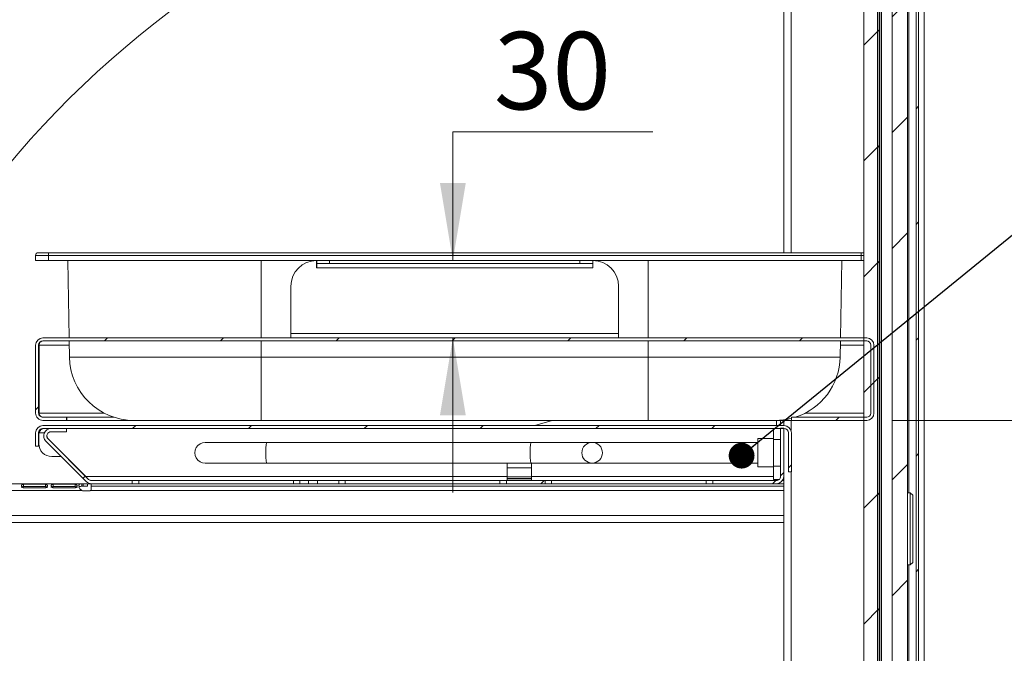
# Model space of a CAD drawing. Units: millimetres. Extents: x 0 to 412, y 0 to 297.
# Drawn here: x 227 to 265, y 74 to 99 of the extents above; entities that cross this region are included whole.
import ezdxf

# ---------------------------------------------------------------- set-up
doc = ezdxf.new("R2010")
doc.units = ezdxf.units.MM
doc.styles.add('SLDTEXTSTYLE0', font='TXT', dxfattribs={"width": 0.605})
doc.dimstyles.new('SLDDIMSTYLE0', dxfattribs={"dimtxt": 3, "dimasz": 3, "dimexe": 0, "dimexo": 0.0625, "dimgap": 0.75, "dimtad": 0, "dimtih": 1, "dimtoh": 1, "dimdec": 0, "dimlfac": 10, "dimrnd": 1e-09, "dimzin": 12, "dimdsep": 46, "dimtxsty": 'SLDTEXTSTYLE0', "dimsah": 1, "dimcen": 0.09, "dimadec": 0, "dimazin": 0, "dimtfac": 1, "dimtofl": 0, "dimtmove": 0, "dimatfit": 3, "dimfxl": 0, "dimfrac": 2, "dimtolj": 1, "dimtzin": 12, "dimarcsym": 0})
doc.dimstyles.new('SLDDIMSTYLE1', dxfattribs={"dimtxt": 3, "dimasz": 3, "dimexe": 0, "dimexo": 0.0625, "dimgap": 0.75, "dimtad": 0, "dimtih": 1, "dimtoh": 1, "dimdec": 1, "dimlfac": 10, "dimrnd": 1e-09, "dimzin": 12, "dimdsep": 46, "dimtxsty": 'SLDTEXTSTYLE0', "dimsah": 1, "dimcen": 0.09, "dimadec": 0, "dimazin": 0, "dimtfac": 1, "dimtofl": 0, "dimtmove": 0, "dimatfit": 3, "dimfxl": 0, "dimfrac": 2, "dimtolj": 1, "dimtzin": 12, "dimarcsym": 0})
doc.dimstyles.new('SLDDIMSTYLE2', dxfattribs={"dimtxt": 0, "dimasz": 1, "dimexe": 0, "dimexo": 0.0625, "dimgap": 0, "dimtad": 0, "dimtih": 1, "dimtoh": 1, "dimdec": 0, "dimrnd": 1e-09, "dimzin": 0, "dimdsep": 46, "dimtxsty": 'Standard', "dimblk1": 'DOT', "dimblk2": 'DOT', "dimsah": 1, "dimcen": 0.09, "dimadec": 0, "dimazin": 0, "dimtfac": 1, "dimtdec": 0, "dimtofl": 0, "dimtmove": 0, "dimatfit": 3, "dimldrblk": 'DOT', "dimfxl": 0, "dimfrac": 2, "dimtolj": 1, "dimtzin": 0, "dimarcsym": 0})
doc.dimstyles.new('SLDDIMSTYLE4', dxfattribs={"dimtxt": 3, "dimasz": 3, "dimexe": 0, "dimexo": 0.0625, "dimgap": 0.75, "dimtad": 0, "dimtih": 1, "dimtoh": 1, "dimdec": 1, "dimlfac": 10, "dimrnd": 1e-09, "dimzin": 12, "dimdsep": 46, "dimtxsty": 'SLDTEXTSTYLE0', "dimsah": 1, "dimcen": 0.09, "dimadec": 0, "dimazin": 0, "dimtfac": 1, "dimtofl": 0, "dimtmove": 0, "dimatfit": 3, "dimfxl": 0, "dimfrac": 2, "dimtolj": 1, "dimtzin": 12, "dimarcsym": 0})
pattern_1 = [(45, (0, 0), (-2.245064030267288, 2.245064030267288), [])]
pattern_2 = [(45, (0, 0), (-4.490128060534576, 4.490128060534577), []), (45, (4.49013, 0), (-4.490128060534576, 4.490128060534577), [7.9375, -1.5875, 0, -1.5875])]

# ---------------------------------------------------------------- blocks, each defined once
blk = doc.blocks.new('*D12')
at = {"color": 7, "linetype": 'Continuous', "lineweight": 0}
for p, q in [((251.4322044236285, 94.60332905562801), (243.6759455458803, 94.60332905562801)), ((243.6759455458803, 94.60332905562801), (243.6759455458803, 89.60884061790472)), ((243.6759455458803, 86.6088406179046), (243.6759455458803, 80.6088406179046))]:
    blk.add_line(p, q, dxfattribs=at)
for points in [[(243.6759455458803, 89.60884061790472), (244.1759455458803, 92.60884061790472), (243.1759455458803, 92.60884061790472)], [(243.6759455458803, 86.6088406179046), (243.1759455458803, 83.6088406179046), (244.1759455458803, 83.6088406179046)]]:
    blk.add_solid(points, dxfattribs=at)
at = {"color": 7, "linetype": 'Continuous', "lineweight": 0, "insert": (245.2634455458803, 98.4705322749439), "char_height": 3, "attachment_point": 1, "style": 'SLDTEXTSTYLE0'}
blk.add_mtext('30', dxfattribs=at)
blk = doc.blocks.new('*D14')
at = {"color": 7, "linetype": 'Continuous', "lineweight": 0}
for p, q in [((260.7153820696555, 83.4088406179046), (280.0097074982495, 83.40884061790459)), ((279.0097074982495, 83.40884061790459), (279.0097074982495, 73.52325713002311)), ((279.0097074982495, 56.20398780416223), (279.0097074982495, 68.92174959425179)), ((263.2653820696555, 56.20398780416225), (280.0097074982495, 56.20398780416223))]:
    blk.add_line(p, q, dxfattribs=at)
for points in [[(279.0097074982495, 83.40884061790459), (278.5097074982495, 80.40884061790459), (279.5097074982495, 80.40884061790459)], [(279.0097074982495, 56.20398780416223), (279.5097074982495, 59.20398780416223), (278.5097074982495, 59.20398780416223)]]:
    blk.add_solid(points, dxfattribs=at)
at = {"color": 7, "linetype": 'Continuous', "lineweight": 0, "insert": (275.572497798812, 72.78895281356768), "char_height": 3, "attachment_point": 1, "style": 'SLDTEXTSTYLE0'}
blk.add_mtext('272', dxfattribs=at)
blk = doc.blocks.new('*D16')
at = {"color": 7, "linetype": 'Continuous', "lineweight": 0}
for p, q in [((240.9358717558058, 104.8277471250286), (230.2997152975932, 116.0324117135321)), ((230.9881831695284, 115.3071448734567), (223.4122649370168, 108.1156175413225)), ((211.2454238843134, 96.56610403142784), (218.5648044147547, 103.5141100055512)), ((221.1931124705908, 86.08670628299977), (210.5569560123781, 97.29137087150323))]:
    blk.add_line(p, q, dxfattribs=at)
for points in [[(230.9881831695284, 115.3071448734567), (228.4681487133346, 113.6043746776886), (229.1566165852699, 112.8791078376132)], [(211.2454238843134, 96.56610403142784), (213.7654583405072, 98.26887422719592), (213.0769904685719, 98.99414106727131)]]:
    blk.add_solid(points, dxfattribs=at)
at = {"color": 7, "linetype": 'Continuous', "lineweight": 0, "insert": (217.5513249764482, 107.381313224867), "char_height": 3, "attachment_point": 1, "style": 'SLDTEXTSTYLE0'}
blk.add_mtext('272', dxfattribs=at)
blk = doc.blocks.new('_DOT')
at = {"color": 0, "linetype": 'ByBlock', "lineweight": -2}
blk.add_line((-0.5, 0), (-1, 0), dxfattribs=at)
at = {"color": 0, "linetype": 'ByBlock', "const_width": 0.5}
blk.add_lwpolyline([(-0.25, 0, 1), (0.25, 0, 1)], format="xyb", close=True, dxfattribs=at)

msp = doc.modelspace()

# ---------------------------------------------------------------- hatches: boundary and pattern name
at = {"linetype": 'Continuous', "lineweight": 0}
h = msp.add_hatch(dxfattribs=at)
h.set_pattern_fill('ANSI31', style=0)
h.set_pattern_definition(pattern_1)
edge = h.paths.add_edge_path(flags=0)
edge.add_line((260.2893820696555, 56.25398780415345), (260.5743820696554, 56.25398780415264))
edge.add_line((260.5743820696554, 56.25398780415264), (260.5743820696554, 56.35398780415344))
edge.add_line((260.5743820696554, 56.35398780415344), (260.2893820696555, 56.35398780415344))
edge.add_arc((260.2893820696555, 56.41398780416145), 0.05999999999999999, 180, 270, ccw=False)
edge.add_line((260.2293820696555, 56.41398780416145), (260.2293820696555, 102.3939878041623))
edge.add_arc((260.2893820696554, 102.3939878041623), 0.05999999999999999, 89.9999999999992, 180, ccw=False)
edge.add_line((260.2893820696554, 102.4539878041623), (260.5743820696554, 102.4539878041623))
edge.add_line((260.5743820696554, 102.4539878041623), (260.5743820696554, 102.5539878041623))
edge.add_line((260.5743820696554, 102.5539878041623), (260.2893820696554, 102.5539878041622))
edge.add_arc((260.2893820696554, 102.3939878041623), 0.16, 90, 180)
edge.add_line((260.1293820696554, 102.3939878041623), (260.1293820696554, 56.41398780416145))
edge.add_arc((260.2893820696555, 56.41398780416145), 0.16, 180, 270.0000000000008)
h = msp.add_hatch(dxfattribs=at)
h.set_pattern_fill('ANSI31', style=0)
h.set_pattern_definition(pattern_1)
edge = h.paths.add_edge_path(flags=0)
edge.add_line((261.5693820696554, 102.5539878041622), (261.1293820696554, 102.5539878041622))
edge.add_line((261.1293820696554, 102.5539878041622), (261.1293820696554, 102.4539878041623))
edge.add_line((261.1293820696554, 102.4539878041623), (261.5693820696554, 102.4539878041623))
edge.add_arc((261.5693820696554, 102.3939878041623), 0.05999999999999894, -7.958078640513122e-13, 89.9999999999992, ccw=False)
edge.add_line((261.6293820696554, 102.3939878041623), (261.6293820696555, 56.41398780416225))
edge.add_arc((261.5693820696555, 56.41398780416225), 0.05999999999999999, 270, 360, ccw=False)
edge.add_line((261.5693820696555, 56.35398780416224), (261.1293820696554, 56.35398780416224))
edge.add_line((261.1293820696554, 56.35398780416224), (261.1293820696554, 56.25398780416225))
edge.add_line((261.1293820696554, 56.25398780416225), (261.5693820696555, 56.25398780416225))
edge.add_arc((261.5693820696555, 56.41398780416225), 0.16, 270.0000000000008, 360.0000000000008)
edge.add_line((261.7293820696555, 56.41398780416225), (261.7293820696555, 102.3939878041623))
edge.add_arc((261.5693820696554, 102.3939878041623), 0.1599999999999989, 0, 90)
h = msp.add_hatch(dxfattribs=at)
h.set_pattern_fill('ANSI35', style=0)
h.set_pattern_definition(pattern_2)
h.paths.add_polyline_path([(259.6043820696554, 56.50398780416226), (260.2043820696555, 56.50398780416226), (260.2043820696554, 101.9039878041623), (259.6043820696554, 101.9039878041623)], flags=0)
h = msp.add_hatch(dxfattribs=at)
h.set_pattern_fill('ANSI35', style=0)
h.set_pattern_definition(pattern_2)
h.paths.add_polyline_path([(260.7043820696555, 56.50398780416224), (261.3043820696554, 56.50398780416226), (261.3043820696554, 101.9039878041623), (260.7043820696554, 101.9039878041623)], flags=0)
h = msp.add_hatch(dxfattribs=at)
h.set_pattern_fill('ANSI31', style=0)
h.set_pattern_definition(pattern_1)
edge = h.paths.add_edge_path(flags=0)
edge.add_line((227.7833820696555, 83.4088406179046), (228.6993820696555, 83.4088406179046))
edge.add_line((228.6993820696555, 83.4088406179046), (228.6993820696555, 83.52884061790459))
edge.add_line((228.6993820696555, 83.52884061790459), (227.7833820696555, 83.5288406179046))
edge.add_arc((227.7833820696555, 83.69284061790461), 0.164, 180, 270, ccw=False)
edge.add_line((227.6193820696555, 83.69284061790461), (227.6193820696554, 86.3248406179046))
edge.add_arc((227.7833820696555, 86.3248406179046), 0.164, 89.9999999999992, 180, ccw=False)
edge.add_line((227.7833820696555, 86.4888406179046), (259.7153820696554, 86.4888406179046))
edge.add_arc((259.7153820696554, 86.3248406179046), 0.164, -7.958078640513122e-13, 89.9999999999992, ccw=False)
edge.add_line((259.8793820696555, 86.3248406179046), (259.8793820696555, 83.69284061790461))
edge.add_arc((259.7153820696555, 83.69284061790461), 0.164, 270, 360, ccw=False)
edge.add_line((259.7153820696555, 83.5288406179046), (256.7993820696555, 83.5288406179046))
edge.add_line((256.7993820696555, 83.5288406179046), (256.7993820696555, 83.4088406179046))
edge.add_line((256.7993820696555, 83.4088406179046), (259.7153820696555, 83.4088406179046))
edge.add_arc((259.7153820696555, 83.69284061790461), 0.284, 270.0000000000008, 360.0000000000008)
edge.add_line((259.9993820696555, 83.69284061790461), (259.9993820696555, 86.3248406179046))
edge.add_arc((259.7153820696554, 86.3248406179046), 0.284, 0, 90)
edge.add_line((259.7153820696554, 86.6088406179046), (227.7833820696555, 86.6088406179046))
edge.add_arc((227.7833820696555, 86.3248406179046), 0.284, 90, 180)
edge.add_line((227.4993820696554, 86.3248406179046), (227.4993820696555, 83.69284061790461))
edge.add_arc((227.7833820696555, 83.69284061790461), 0.284, 180, 270.0000000000008)
h = msp.add_hatch(dxfattribs=at)
h.set_pattern_fill('ANSI31', style=0)
h.set_pattern_definition(pattern_1)
edge = h.paths.add_edge_path(flags=0)
edge.add_arc((227.783382069655, 82.92484061790462), 0.164, 89.9999999999992, 180, ccw=False)
edge.add_line((227.783382069655, 83.08884061790461), (256.515382069655, 83.08884061790452))
edge.add_arc((256.515382069655, 82.92484061790451), 0.164, -7.958078640513122e-13, 89.9999999999992, ccw=False)
edge.add_line((256.679382069655, 82.92484061790451), (256.679382069655, 81.40884061790452))
edge.add_line((256.679382069655, 81.40884061790452), (256.7993820696551, 81.40884061790452))
edge.add_line((256.7993820696551, 81.40884061790452), (256.7993820696551, 82.92484061790451))
edge.add_arc((256.515382069655, 82.92484061790451), 0.284, 0, 90)
edge.add_line((256.515382069655, 83.20884061790451), (227.783382069655, 83.20884061790461))
edge.add_arc((227.783382069655, 82.92484061790462), 0.284, 90, 180)
edge.add_line((227.499382069655, 82.92484061790462), (227.499382069655, 82.40884061790463))
edge.add_line((227.499382069655, 82.40884061790463), (227.619382069655, 82.40884061790463))
edge.add_line((227.619382069655, 82.40884061790463), (227.619382069655, 82.92484061790462))
h = msp.add_hatch(dxfattribs=at)
h.set_pattern_fill('ANSI31', style=0)
h.set_pattern_definition(pattern_1)
edge = h.paths.add_edge_path(flags=0)
edge.add_line((228.1001659076266, 82.96884061790463), (228.7042348833974, 82.96884061790463))
edge.add_line((228.7042348833974, 82.96884061790463), (228.7042348833974, 83.08884061790464))
edge.add_line((228.7042348833974, 83.08884061790464), (228.1001659076266, 83.08884061790464))
edge.add_arc((228.1001659076266, 82.80484061790463), 0.2839999999999989, 90, 224.9999999999967)
edge.add_line((227.8993475817696, 82.60402229204766), (229.466200395512, 81.03716947830527))
edge.add_arc((229.667018721369, 81.23798780416224), 0.284, 225.0000000000008, 270.0000000000008)
edge.add_line((229.667018721369, 80.95398780416224), (231.249382069655, 80.95398780416224))
edge.add_line((231.249382069655, 80.95398780416224), (231.249382069655, 81.07398780416226))
edge.add_line((231.249382069655, 81.07398780416226), (229.667018721369, 81.07398780416226))
edge.add_arc((229.667018721369, 81.23798780416224), 0.164, 225, 270, ccw=False)
edge.add_line((229.5510532092544, 81.12202229204765), (227.984200395512, 82.68887510579003))
edge.add_arc((228.1001659076266, 82.80484061790463), 0.1639999999999989, 89.9999999999992, 225, ccw=False)
h = msp.add_hatch(dxfattribs=at)
h.set_pattern_fill('ANSI31', style=0)
h.set_pattern_definition(pattern_1)
edge = h.paths.add_edge_path(flags=0)
edge.add_line((256.499382069655, 83.10398780416216), (256.379382069655, 83.10398780416216))
edge.add_line((256.379382069655, 83.10398780416216), (256.379382069655, 81.23798780416216))
edge.add_arc((256.215382069655, 81.23798780416216), 0.163999999999998, 270, 360, ccw=False)
edge.add_line((256.215382069655, 81.07398780416216), (253.749382069655, 81.07398780416214))
edge.add_line((253.749382069655, 81.07398780416214), (253.749382069655, 80.95398780416215))
edge.add_line((253.749382069655, 80.95398780416215), (256.215382069655, 80.95398780416215))
edge.add_arc((256.215382069655, 81.23798780416216), 0.2839999999999981, 270.0000000000008, 359.999999999998)
edge.add_line((256.499382069655, 81.23798780416215), (256.499382069655, 83.10398780416216))
h = msp.add_hatch(dxfattribs=at)
h.set_pattern_fill('ANSI31', style=0)
h.set_pattern_definition(pattern_1)
edge = h.paths.add_edge_path(flags=0)
edge.add_arc((249.074382069655, 82.15398780416217), 0.3999999999999992, 0, 360)
h = msp.add_hatch(dxfattribs=at)
h.set_pattern_fill('ANSI31', style=0)
h.set_pattern_definition(pattern_1)
h.paths.add_polyline_path([(238.074382069655, 81.07398780416223), (237.749382069655, 81.07398780416223), (237.749382069655, 80.95398780416221), (238.074382069655, 80.95398780416221)], flags=0)
h = msp.add_hatch(dxfattribs=at)
h.set_pattern_fill('ANSI31', style=0)
h.set_pattern_definition(pattern_1)
h.paths.add_polyline_path([(238.4243820696551, 80.95398780416221), (239.249382069655, 80.95398780416218), (239.249382069655, 81.0739878041622), (238.4243820696551, 81.07398780416223)], flags=0)
h = msp.add_hatch(dxfattribs=at)
h.set_pattern_fill('ANSI31', style=0)
h.set_pattern_definition(pattern_1)
h.paths.add_polyline_path([(247.249382069655, 81.07398780416219), (245.749382069655, 81.0739878041622), (245.749382069655, 80.95398780416218), (247.249382069655, 80.95398780416218)], flags=0)

# ---------------------------------------------------------------- linework, layer by layer
at = {"color": 7, "linetype": 'Continuous', "lineweight": 15}
for p, q in [((261.9493823736391, 106.1715762288449), (261.9493823736391, 56.90398767303203)), ((256.4993820391081, 102.6297371060727), (256.4993820391081, 89.90883931230282)), ((260.1293821125708, 102.393988815057), (260.1293821125708, 56.41398757408832)), ((260.2293819426976, 102.393988815057), (260.2293819426976, 56.41398757408832)), ((261.6293821721754, 102.393988815057), (261.6293821721754, 56.41398757408832)), ((261.7293820023022, 102.393988815057), (261.7293820023022, 56.41398757408832)), ((259.604382166215, 56.50398760746693), (259.604382166215, 101.903984990823)), ((260.2043818920336, 56.50398760746693), (260.2043818920336, 101.903984990823)), ((260.7043821602546, 56.50398760746693), (260.7043821602546, 101.903984990823)), ((261.3043818860731, 56.50398760746693), (261.3043818860731, 101.903984990823)), ((227.4993825941764, 89.60884019445156), (227.4993825941764, 89.80884059976314)), ((227.9993821173392, 89.80884059976314), (227.4993825941764, 89.80884059976314)), ((227.599381306716, 89.90883931230282), (227.9993821173392, 89.90883931230282)), ((227.9993821173392, 89.90883931230282), (259.4993822514496, 89.90883931230282)), ((227.9993821173392, 89.90883931230282), (227.9993821173392, 89.80884059976314)), ((227.9993821173392, 89.80884059976314), (227.9993821173392, 89.60884019445156)), ((259.4993822514496, 89.80884059976314), (227.9993821173392, 89.80884059976314)), ((259.4993822514496, 89.90883931230282), (259.604382166215, 89.90883931230282)), ((259.4993822514496, 89.90883931230282), (259.4993822514496, 89.80884059976314)), ((259.4993822514496, 89.60884019445156), (259.4993822514496, 89.80884059976314)), ((227.9993821173392, 89.60884019445156), (227.4993825941764, 89.60884019445156)), ((227.9993821173392, 89.60884019445156), (259.4993822514496, 89.60884019445156)), ((228.8017470627508, 86.60884007524228), (228.7493814020835, 89.60884019445156)), ((238.3933816343031, 89.60882231305813), (238.3933816343031, 89.31883975576139)), ((238.3933816343031, 89.31883975576139), (238.3993823319159, 89.31883975576139)), ((238.3993823319159, 89.60884019445156), (238.3993823319159, 89.4888411433575)), ((238.8993818550788, 89.4888411433575), (238.3993823319159, 89.4888411433575)), ((238.3993823319159, 89.4888411433575), (238.3993823319159, 89.32484194349026)), ((238.3993823319159, 89.32484194349026), (249.0993824094019, 89.32484194349026)), ((238.3993823319159, 89.31883975576139), (238.3993823319159, 89.32484194349026)), ((238.8993818550788, 89.60884019445156), (238.8993818550788, 89.4888411433575)), ((248.5993821411811, 89.4888411433575), (238.8993818550788, 89.4888411433575)), ((248.5993821411811, 89.60884019445156), (248.5993821411811, 89.4888411433575)), ((249.0993824094019, 89.4888411433575), (248.5993821411811, 89.4888411433575)), ((249.0993824094019, 89.60884019445156), (249.0993824094019, 89.4888411433575)), ((249.0993824094019, 89.32484194349026), (249.0993824094019, 89.4888411433575)), ((249.0993824094019, 89.32484194349026), (249.0993824094019, 89.31883975576139)), ((249.0993824094019, 89.31883975576139), (249.1053823619567, 89.31883975576139)), ((249.1053823619567, 89.31883975576139), (249.1053823619567, 89.60882231305813)), ((258.697016933509, 86.60884007524228), (258.7493822216473, 89.60884019445156)), ((259.604382166215, 89.60884019445156), (259.4993822514496, 89.60884019445156)), ((237.3993817954741, 86.77283927510952), (237.3993817954741, 88.60884114812588)), ((250.0993822007857, 88.60884114812588), (250.0993822007857, 86.77283927510952)), ((237.3993817954741, 86.77283927510952), (237.3993817954741, 86.60884007524228)), ((250.0993822007857, 86.77283927510952), (237.3993817954741, 86.77283927510952)), ((250.0993822007857, 86.60884007524228), (250.0993822007857, 86.77283927510952)), ((227.4993825941764, 86.32484182428097), (227.4993825941764, 83.69284078191494)), ((227.6193816452704, 86.32484182428097), (227.6193816452704, 83.69284078191494)), ((227.6370603829108, 86.32484182428097), (227.6370603829108, 83.69284078191494)), ((227.7833808451376, 86.60884007524228), (259.715382033535, 86.60884007524228)), ((227.7833808451376, 86.48884102414823), (259.715382033535, 86.48884102414823)), ((228.8147259741507, 85.86520954679226), (228.8038421660147, 86.48884102414823)), ((258.684036904522, 85.86520954679226), (258.6949222027741, 86.48884102414823)), ((259.8793819784603, 83.69284078191494), (259.8793819784603, 86.32484182428097)), ((259.9993821471415, 83.69284078191494), (259.9993821471415, 86.32484182428097)), ((228.8147259741507, 85.86520954679226), (236.2493817001067, 85.86520954679226)), ((236.2493817001067, 85.86520954679226), (251.2493819236241, 85.86520954679226)), ((236.2493817001067, 85.86520954679226), (236.2493817001067, 83.4088395507214)), ((251.2493819236241, 85.86520954679226), (258.684036904522, 85.86520954679226)), ((251.2493819236241, 85.86520954679226), (251.2493819236241, 83.4088395507214)), ((228.6993820458136, 83.52884158204769), (227.7833808451376, 83.52884158204769)), ((228.6993820458136, 83.4088395507214), (227.7833808451376, 83.4088395507214)), ((256.5153820678077, 83.20883914540981), (227.7833808451376, 83.20883914540981)), ((228.6993820458136, 83.4088395507214), (228.6993820458136, 83.52884158204769)), ((228.717060783454, 83.52884158204769), (228.6993820458136, 83.52884158204769)), ((228.717060783454, 83.4088395507214), (228.6993820458136, 83.4088395507214)), ((228.717060783454, 83.4088395507214), (228.717060783454, 83.52884158204769)), ((230.549101927825, 83.52884158204769), (228.717060783454, 83.52884158204769)), ((231.3143465905867, 83.4088395507214), (228.717060783454, 83.4088395507214)), ((236.2493817001067, 83.4088395507214), (231.3143465905867, 83.4088395507214)), ((251.2493819236241, 83.4088395507214), (236.2493817001067, 83.4088395507214)), ((246.8524221568785, 83.20883914540981), (247.5258227675639, 83.4088395507214)), ((256.1844174988053, 83.4088395507214), (251.2493819236241, 83.4088395507214)), ((256.7993820882819, 83.4088395507214), (256.1844174988053, 83.4088395507214)), ((256.3793820566915, 83.4088395507214), (256.3793820566915, 83.20883914540981)), ((256.4993820391081, 83.4088395507214), (256.4993820391081, 83.20883914540981)), ((256.7993820882819, 83.4088395507214), (256.7993820882819, 83.52884158204769)), ((259.715382033535, 83.52884158204769), (256.7993820882819, 83.52884158204769)), ((259.715382033535, 83.4088395507214), (256.7993820882819, 83.4088395507214)), ((227.4993825941764, 82.92484089444852), (227.4993825941764, 82.40884050439571)), ((227.6193816452704, 82.92484089444852), (227.6193816452704, 82.40884050439571)), ((227.626453736373, 82.92484089444852), (227.626453736373, 82.50883921693539)), ((256.5153820678077, 83.08884009431576), (227.7833808451376, 83.08884009431576)), ((228.7042338638983, 83.08884009431576), (228.1001646309576, 83.08884009431576)), ((228.7042338638983, 82.9688410432217), (228.1001646309576, 82.9688410432217)), ((228.7042338638983, 82.9688410432217), (228.7042338638983, 83.08884009431576)), ((256.0993820666752, 82.673604336488), (256.0993820666752, 83.08884009431576)), ((256.3793820566915, 83.10398861478542), (256.3793820566915, 81.23798772405361)), ((256.3793820566915, 83.10398861478542), (256.4993820391081, 83.10398861478542)), ((256.4993820391081, 83.10398861478542), (256.4993820391081, 81.23798772405361)), ((256.6793821058653, 81.40884145807004), (256.6793821058653, 82.92484089444852)), ((256.7993820882819, 81.40884145807004), (256.7993820882819, 82.92484089444852)), ((229.4662017613135, 81.0371707351086), (227.8993476420126, 82.6040218741772)), ((229.5510519533835, 81.12202092717861), (227.9842008143149, 82.68887504647945)), ((229.4450868159018, 81.23798772405361), (228.0058641224585, 82.67721041749691)), ((236.4510555058203, 82.5539867551205), (234.0743813901625, 82.5539867551205)), ((246.6977078705511, 82.5539867551205), (236.4510555058203, 82.5539867551205)), ((249.0743819862089, 82.5539867551205), (246.6977078705511, 82.5539867551205)), ((255.4993820672806, 82.5539867551205), (249.0743819862089, 82.5539867551205)), ((256.0993820666752, 82.70398780416225), (255.4993820672806, 82.70398780416225)), ((255.4993820672806, 82.70398780416225), (255.4993820672806, 81.60398706506467)), ((256.0993820666752, 82.673604336488), (256.3793820566915, 82.673604336488)), ((256.0993820666752, 81.63437351297115), (256.0993820666752, 82.673604336488)), ((227.6193816452704, 82.40884050439571), (227.4993825941764, 82.40884050439571)), ((228.4945298224173, 82.00883969377254), (228.1264532595359, 82.00883969377254)), ((228.6742348461829, 82.00883969377254), (228.6642361670218, 82.00883969377254)), ((234.0743813901625, 81.7539881141064), (236.4510555058203, 81.7539881141064)), ((236.4510555058203, 81.7539881141064), (246.6977078705511, 81.7539881141064)), ((245.7743820040903, 81.7539881141064), (245.7743820040903, 81.5739880473492)), ((246.6977078705511, 81.7539881141064), (249.0743819862089, 81.7539881141064)), ((246.7243824392042, 81.7539881141064), (246.7243824392042, 81.5739880473492)), ((249.0743819862089, 81.7539881141064), (255.4993820672806, 81.7539881141064)), ((245.7743820040903, 81.5739880473492), (246.7243824392042, 81.5739880473492)), ((245.7743820040903, 81.5739880473492), (245.7743820040903, 81.22398659299587)), ((246.7243824392042, 81.5739880473492), (246.7243824392042, 81.22398659299587)), ((255.4993820672806, 81.60398706506467), (256.0993820666752, 81.60398706506467)), ((256.0993820666752, 81.63437351297115), (256.3793820566915, 81.63437351297115)), ((256.0993820666752, 81.11475810121273), (256.0993820666752, 81.63437351297115)), ((256.7993820882819, 81.40884145807004), (256.6793821058653, 81.40884145807004)), ((229.2912263661109, 80.95398649286007), (225.3527958183966, 80.95398649286007)), ((227.0346064358435, 80.93246325563167), (227.8846074133597, 80.93246325563167)), ((227.0346064358435, 80.84061547826505), (227.0346064358435, 80.93246325563167)), ((227.8846074133597, 80.84061547826505), (227.8846074133597, 80.93246325563167)), ((228.184606531211, 80.93246325563167), (229.0346075087271, 80.93246325563167)), ((228.184606531211, 80.84061547826505), (228.184606531211, 80.93246325563167)), ((229.0346075087271, 80.84061547826505), (229.0346075087271, 80.93246325563167)), ((229.2912263661109, 80.8539877803204), (229.2912263661109, 80.95398649286007)), ((229.2912263661109, 80.95398649286007), (229.3463815241538, 80.95398649286007)), ((229.3463815241538, 80.95398649286007), (229.3463815241538, 80.8539877803204)), ((229.3463815241538, 80.95398649286007), (229.5113820820532, 80.95398649286007)), ((229.4450868159018, 81.23798772405361), (229.4555176287375, 81.21755823205685)), ((229.5113820820532, 80.95398649286007), (229.5113820820532, 80.8539877803204)), ((229.5113820820532, 80.95398649286007), (229.661383131095, 80.95398649286007)), ((229.661383131095, 80.8539877803204), (229.661383131095, 80.95398649286007)), ((231.2493819981299, 81.07398852418636), (229.6670187502585, 81.07398852418636)), ((231.2493819981299, 80.95398649286007), (229.6670187502585, 80.95398649286007)), ((231.2493819981299, 80.95398649286007), (231.2493819981299, 81.07398852418636)), ((231.2493819981299, 81.07398852418636), (231.4993817597113, 81.07398852418636)), ((231.2493819981299, 80.95398649286007), (231.4993817597113, 80.95398649286007)), ((231.4993817597113, 81.07398852418636), (231.4993817597113, 80.95398649286007)), ((231.4993817597113, 81.07398852418636), (237.4993819981299, 81.07398852418636)), ((231.4993817597113, 80.95398649286007), (237.4993819981299, 80.95398649286007)), ((237.4993819981299, 81.07398852418636), (237.4993819981299, 80.95398649286007)), ((237.4993819981299, 81.07398852418636), (237.7493817597113, 81.07398852418636)), ((237.4993819981299, 80.95398649286007), (237.7493817597113, 80.95398649286007)), ((237.7493817597113, 81.07398852418636), (237.7493817597113, 80.95398649286007)), ((238.0743820458136, 81.07398852418636), (237.7493817597113, 81.07398852418636)), ((238.0743820458136, 80.95398649286007), (237.7493817597113, 80.95398649286007)), ((238.0743820458136, 80.95398649286007), (238.0743820458136, 81.07398852418636)), ((238.4243820100508, 81.07398852418636), (238.0743820458136, 81.07398852418636)), ((238.4243820100508, 80.95398649286007), (238.0743820458136, 80.95398649286007)), ((238.4243820100508, 81.07398852418636), (238.4243820100508, 80.95398649286007)), ((239.249381819316, 81.07398852418636), (238.4243820100508, 81.07398852418636)), ((239.249381819316, 80.95398649286007), (238.4243820100508, 80.95398649286007)), ((239.249381819316, 80.95398649286007), (239.249381819316, 81.07398852418636)), ((239.249381819316, 81.07398852418636), (239.4993815808974, 81.07398852418636)), ((239.249381819316, 80.95398649286007), (239.4993815808974, 80.95398649286007)), ((239.4993815808974, 81.07398852418636), (239.4993815808974, 80.95398649286007)), ((239.4993815808974, 81.07398852418636), (245.499381819316, 81.07398852418636)), ((239.4993815808974, 80.95398649286007), (245.499381819316, 80.95398649286007)), ((245.499381819316, 81.07398852418636), (245.499381819316, 80.95398649286007)), ((245.499381819316, 81.07398852418636), (245.7493823259555, 81.07398852418636)), ((245.499381819316, 80.95398649286007), (245.7493823259555, 80.95398649286007)), ((245.7493823259555, 81.07398852418636), (245.7493823259555, 80.95398649286007)), ((247.2493823855601, 81.07398852418636), (245.7493823259555, 81.07398852418636)), ((247.2493823855601, 80.95398649286007), (245.7493823259555, 80.95398649286007)), ((245.7743820040903, 81.15398689817167), (245.7743820040903, 81.22398659299587)), ((246.7243824392042, 81.22398659299587), (245.7743820040903, 81.22398659299587)), ((246.7243824392042, 81.15398689817167), (245.7743820040903, 81.15398689817167)), ((245.7743820040903, 81.1439882190106), (245.7743820040903, 81.15398689817167)), ((245.7743820040903, 81.07398852418636), (245.7743820040903, 81.1439882190106)), ((245.7743820040903, 81.1439882190106), (246.7243824392042, 81.1439882190106)), ((246.7243824392042, 81.15398689817167), (246.7243824392042, 81.22398659299587)), ((246.7243824392042, 81.1439882190106), (246.7243824392042, 81.15398689817167)), ((246.7243824392042, 81.07398852418636), (246.7243824392042, 81.1439882190106)), ((247.2493823855601, 80.95398649286007), (247.2493823855601, 81.07398852418636)), ((247.2493823855601, 81.07398852418636), (247.4993821471415, 81.07398852418636)), ((247.2493823855601, 80.95398649286007), (247.4993821471415, 80.95398649286007)), ((247.4993821471415, 81.07398852418636), (247.4993821471415, 80.95398649286007)), ((247.4993821471415, 81.07398852418636), (253.4993820130311, 81.07398852418636)), ((247.4993821471415, 80.95398649286007), (253.4993820130311, 80.95398649286007)), ((253.4993820130311, 81.07398852418636), (253.4993820130311, 80.95398649286007)), ((253.4993820130311, 81.07398852418636), (253.7493821471415, 81.07398852418636)), ((253.4993820130311, 80.95398649286007), (253.7493821471415, 80.95398649286007)), ((253.7493821471415, 81.07398852418636), (253.7493821471415, 80.95398649286007)), ((256.2153820652, 81.07398852418636), (253.7493821471415, 81.07398852418636)), ((256.2153820652, 80.95398649286007), (253.7493821471415, 80.95398649286007)), ((256.0993820666752, 81.11475810121273), (256.3235959741704, 81.11475810121273)), ((256.2153820652, 80.95398649286007), (256.4993820391081, 80.95398649286007)), ((256.4472440868101, 81.07398852418636), (256.4993820391081, 81.07398852418636)), ((256.4993820391081, 81.23798772405361), (256.4993820391081, 81.07398852418636)), ((256.4993820391081, 81.07398852418636), (256.4993820391081, 80.95398649286007)), ((256.4993820391081, 80.8539877803204), (256.4993820391081, 80.95398649286007)), ((227.0346064358435, 80.84061547826505), (227.8846074133597, 80.84061547826505)), ((227.8846074133597, 80.7943980367062), (227.0346064358435, 80.7943980367062)), ((228.184606531211, 80.84061547826505), (229.0346075087271, 80.84061547826505)), ((229.0346075087271, 80.7943980367062), (228.184606531211, 80.7943980367062)), ((229.2912263661109, 80.8539877803204), (229.3463815241538, 80.8539877803204)), ((229.3463815241538, 80.8539877803204), (229.5113820820532, 80.8539877803204)), ((229.6113807945929, 80.68049654077267), (229.3463815241538, 80.68049654077267)), ((229.6113807945929, 80.68998858045315), (229.6113807945929, 80.68049654077267)), ((229.6113807945929, 80.68998858045315), (229.661383131095, 80.68998858045315)), ((229.661383131095, 80.8539877803204), (256.4993820391081, 80.8539877803204)), ((229.661383131095, 80.8539877803204), (229.661383131095, 80.68998858045315)), ((229.661383131095, 80.68998858045315), (256.4993820391081, 80.68998858045315)), ((256.4993820391081, 80.8539877803204), (256.4993820391081, 56.20398774455761)), ((261.4043820887289, 80.60398801873897), (261.3043818860731, 80.60398801873897)), ((261.5043819188557, 80.50398632596706), (261.4043820887289, 80.60398801873897)), ((261.4043820887289, 77.80398830484127), (261.4043820887289, 80.60398801873897)), ((261.5043819188557, 80.50398632596706), (261.5043819188557, 77.90398701738094)), ((222.8113819151602, 79.7179888160107), (256.4993820391081, 79.7179888160107)), ((222.8113819151602, 79.45398792337156), (256.4993820391081, 79.45398792337156)), ((261.4043820887289, 77.80398830484127), (261.5043819188557, 77.90398701738094)), ((261.3043818860731, 77.80398830484127), (261.4043820887289, 77.80398830484127))]:
    msp.add_line(p, q, dxfattribs=at)
at = {"color": 8, "linetype": 'Continuous', "lineweight": 15}
for p, q in [((256.7833820595823, 102.6079873711941), (256.7833820595823, 89.90883931230282)), ((261.345382058569, 102.233986106622), (261.345382058569, 80.60398801873897)), ((260.2893822133026, 56.87398791025852), (260.2893822133026, 101.4339904458401)), ((259.604382166215, 89.80884059976314), (259.4993822514496, 89.80884059976314)), ((236.2493817001067, 86.60884007524228), (236.2493817001067, 89.60884019445156)), ((251.2493819236241, 86.60884007524228), (251.2493819236241, 89.60884019445156)), ((228.8067031889639, 86.32484182428097), (227.6370603829108, 86.32484182428097)), ((236.2493817001067, 85.86520954679226), (236.2493817001067, 86.48884102414823)), ((251.2493819236241, 85.86520954679226), (251.2493819236241, 86.48884102414823)), ((259.604382166215, 86.32484182428097), (258.6920596897087, 86.32484182428097)), ((230.1570464163504, 83.69284078191494), (227.6370603829108, 83.69284078191494)), ((259.604382166215, 83.69284078191494), (257.3417177661739, 83.69284078191494)), ((256.2153820652, 83.20883914540981), (256.2153820652, 83.4088395507214)), ((256.7833820595823, 83.4088395507214), (256.7833820595823, 83.01881953786587)), ((227.8427649527274, 82.92484089444852), (227.626453736373, 82.92484089444852)), ((256.7833820595823, 81.40884145807004), (256.7833820595823, 56.20398774455761)), ((229.4450868159018, 81.23798772405361), (245.7743820040903, 81.23798772405361)), ((246.7243824392042, 81.23798772405361), (256.0993820666752, 81.23798772405361)), ((224.8168874769888, 80.68998858045315), (229.2912263661109, 80.68998858045315)), ((261.345382058569, 77.80398830484127), (261.345382058569, 56.47398784469342))]:
    msp.add_line(p, q, dxfattribs=at)
at = {"color": 7, "linetype": 'Continuous', "lineweight": 15}
msp.add_circle((249.074382069655, 82.15398780416217), 0.4000000000000057, dxfattribs=at)
for centre, radius, start, end in [((254.9493820696555, 69.58865786732842), 37.08291541683901, 113.1221389921621, 149.6176795186423), ((227.5993820696555, 89.80884061790472), 0.1000000000000227, 90, 180), ((238.3993820696555, 88.6088406179046), 1.000000000000002, 90.34377673975997, 180), ((249.0993820696555, 88.6088406179046), 1.000000000000002, 0, 89.65622326024003), ((227.7833820696555, 86.3248406179046), 0.2840000000000202, 90, 180), ((227.7833820696555, 86.3248406179046), 0.1640000000000157, 90, 180), ((259.7153820696555, 86.3248406179046), 0.284000000000006, 3.440374641357819e-11, 90), ((259.7153820696555, 86.3248406179046), 0.1640000000000441, 5.957721939910546e-11, 90), ((231.3143466299997, 85.90884061790472), 2.500000000000033, 181.0000000000006, 270.0000000000008), ((256.1844175093113, 85.90884061790472), 2.500000000000033, 287.8242358246366, 359.0000000000011), ((227.7833820696555, 83.69284061790461), 0.284000000000006, 180, 270.0000000000008), ((227.7833820696555, 83.69284061790461), 0.1640000000000157, 180, 270.0000000000008), ((227.8010597391836, 83.69284061790461), 0.1640000000000157, 180, 270.0000000001299), ((259.7153820696555, 83.69284061790461), 0.284000000000006, 270.0000000000123, 0), ((259.7153820696555, 83.69284061790461), 0.1640000000000441, 270.0000000000206, 0), ((227.783382069655, 82.92484061790461), 0.2839999999999918, 90, 179.9999999999972), ((256.1844175093113, 85.90884061790472), 2.500000000000004, 270.0000000000008, 283.8620966657458), ((256.5153820696551, 82.92484061790451), 0.284000000000006, 0, 90), ((227.783382069655, 82.92484061790461), 0.1639999999999873, 90, 179.9999999999951), ((228.1001659076266, 82.80484061790463), 0.2840000000000189, 90, 224.9999999999988), ((228.1001659076266, 82.80484061790463), 0.1640000000000071, 90, 225.0000000000008), ((256.5153820696551, 82.92484061790451), 0.1640000000000157, 0, 90), ((228.1264531374669, 82.5088406179046), 0.5, 179.9999999999935, 270.0000000000008), ((228.1826410877331, 82.85398780416224), 0.2500000000000117, 189.8104379504071, 225.0000000000008), ((234.0743820696551, 82.15398780416217), 0.4000000000000057, 90, 270.0000000000008), ((229.667018721369, 81.23798780416224), 0.284000000000006, 225.0000000000028, 270.0000000000008), ((229.667018721369, 81.23798780416224), 0.1640000000000071, 225.0000000000008, 270.0000000000008), ((256.215382069655, 81.23798780416216), 0.284000000000006, 270.0000000000008, 359.9999999999978), ((256.215382069655, 81.23798780416216), 0.1640000000000015, 270.0000000000008, 7.447152424890765e-12), ((229.3463820696549, 80.84549664051485), 0.164999999999992, 250.471922240417, 270.0000000000008)]:
    msp.add_arc(centre, radius, start, end, dxfattribs=at)
at = {"color": 8, "linetype": 'Continuous', "lineweight": 15}
for centre, radius, start, end in [((239.4464880890989, 82.15398743461346), 3.022021809546239, 172.3939246084294, 187.6060753915714), ((249.6931404538356, 82.15398743461346), 3.022021809552013, 172.393924608444, 187.6060753915568)]:
    msp.add_arc(centre, radius, start, end, dxfattribs=at)
at = {"color": 7, "linetype": 'Continuous', "lineweight": 15}
for centre, major_axis, ratio, start_param, end_param in [((227.7833820696499, 86.3248406179046), (0, 0.1640000000000157), 0.892209332118027, 6.283185307179586, 7.853981633974495), ((227.7833820696499, 86.3248406179046), (0, 0.284000000000006), 0.5152194734766454, 1.261600205633053, 1.570796326794897), ((227.8010597391836, 83.69284061790461), (0, 0.284000000000006), 0.5774647887323373, 1.570796326794897, 1.886996936901667)]:
    msp.add_ellipse(centre, major_axis=major_axis, ratio=ratio, start_param=start_param, end_param=end_param, dxfattribs=at)
for points, knots in [([(227.626453736373, 82.92484089444852), (227.6396182207812, 82.94647540064805), (227.6659532002572, 82.98975429096173), (227.7054614573732, 83.04421025158989), (227.7446134721717, 83.08167739423536), (227.7705798160984, 83.08647496289947), (227.7833808451376, 83.08884009431576)], [0, 0, 0, 0, 0.2516623384952294, 0.5034395813503236, 0.7552029520678907, 1, 1, 1, 1]), ([(227.626453736373, 82.92484089444852), (227.6383658537342, 82.95973344012975), (227.6526370831774, 83.00153621206147), (227.6669034791652, 83.03580200083157), (227.6692617922507, 83.04146632264828)], [0, 0, 0, 0, 0.8346945446162756, 1, 1, 1, 1]), ([(227.0346064358435, 80.7943980367062), (227.0233029055751, 80.7986732341833), (227.0020183074869, 80.80672345016775), (226.9770410290718, 80.82730132604371), (226.9621687443728, 80.85214647362399), (226.9582773764339, 80.879294690752), (226.9611943279475, 80.89964040865047), (226.9692808778478, 80.9129395589759), (226.9775674278034, 80.920184216553), (226.9883844136712, 80.92551319970147), (227.0067098270905, 80.93070379151673), (227.023230647277, 80.93174577445184), (227.0346064358435, 80.93246325563167)], [0, 0, 0, 0, 0.1329271486606129, 0.2503024158877301, 0.3650428657735138, 0.490882479210726, 0.6416431721287389, 0.7054511332843875, 0.7639501974404583, 0.8197630529586001, 0.8758937281399793, 1, 1, 1, 1]), ([(227.8846074133597, 80.93246325563167), (227.8959093201062, 80.9305793397368), (227.9171913867694, 80.92703183004998), (227.9421742427073, 80.91597725070075), (227.9570413899938, 80.89914550904129), (227.9609320318608, 80.87535983864045), (227.9580228698037, 80.8513290099284), (227.9499286396983, 80.83164286499563), (227.9416469921885, 80.81944519256648), (227.9308288438776, 80.8093879009877), (227.912502063964, 80.79858872387132), (227.8959818848588, 80.79610685365456), (227.8846074133597, 80.7943980367062)], [0, 0, 0, 0, 0.1329235084756088, 0.2503017439392596, 0.3650388671889357, 0.4908801702222912, 0.6416416831354251, 0.705454123332452, 0.7639484208552889, 0.819762025749425, 0.8759025741720438, 1, 1, 1, 1]), ([(228.184606531211, 80.7943980367062), (228.1733033011181, 80.79867346788916), (228.1520185962251, 80.80672437813973), (228.127037469015, 80.82729972032622), (228.1121698181211, 80.85214731901654), (228.1082771142303, 80.87929451393117), (228.1111944634539, 80.89964042849947), (228.1192809670305, 80.91293955591746), (228.1275675246817, 80.92018421730012), (228.1383845086509, 80.92551319950975), (228.1567099226998, 80.93070379163629), (228.173230742743, 80.93174577450058), (228.184606531211, 80.93246325563167)], [0, 0, 0, 0, 0.1329267450846735, 0.2503095591492824, 0.3650447935469185, 0.4908840249264342, 0.6416442601246443, 0.705452027554947, 0.7639509141038471, 0.819763600170332, 0.8758941049351319, 1, 1, 1, 1]), ([(229.0346075087271, 80.93246325563167), (229.0459094154736, 80.9305793397368), (229.0671914821368, 80.92703183004998), (229.0921743380747, 80.91597725070075), (229.1070414853612, 80.89914550904129), (229.1109321272282, 80.87535983864045), (229.1080229651711, 80.8513290099284), (229.0999287350657, 80.83164286499563), (229.0916470875559, 80.81944519256648), (229.080828939245, 80.8093879009877), (229.0625021593315, 80.79858872387132), (229.0459819802262, 80.79610685365456), (229.0346075087271, 80.7943980367062)], [0, 0, 0, 0, 0.1329235084756088, 0.2503017439392596, 0.3650388671889357, 0.4908801702222912, 0.6416416831354251, 0.705454123332452, 0.7639484208552889, 0.819762025749425, 0.8759025741720438, 1, 1, 1, 1]), ([(229.2912263661109, 80.68998858045315), (229.2730293064011, 80.70436328413362), (229.2402469357822, 80.73025960316022), (229.2027484404436, 80.7781228592246), (229.1855947280653, 80.83001825869775), (229.1795418757141, 80.87833515095868), (229.185580568545, 80.9162674353948), (229.2029131246028, 80.94044188479961), (229.2402373281535, 80.95239172927766), (229.2731760991153, 80.95342194193678), (229.2912263661109, 80.95398649286007)], [0, 0, 0, 0, 0.1417135132048457, 0.2552997564269406, 0.3713198558853791, 0.5001688451105346, 0.627966987067578, 0.7433963693202041, 0.8593826086840182, 0.9999999999999999, 0.9999999999999999, 0.9999999999999999, 0.9999999999999999]), ([(229.4450868159018, 81.23798772405361), (229.4635811722995, 81.21649751814789), (229.5005699016745, 81.17351708707136), (229.5560522172425, 81.11930615045932), (229.6115362888594, 81.08138527018822), (229.6485245109319, 81.07645411758917), (229.6670187502585, 81.07398852418636)], [0, 0, 0, 0, 0.2500008110704532, 0.5000018462563101, 0.7499991889295469, 1, 1, 1, 1]), ([(226.9595999508581, 80.80628320287443), (226.959776125271, 80.80938880817024), (226.9601145358486, 80.81535431510888), (226.9636574912757, 80.82281505279181), (226.9696038251189, 80.82873629837047), (226.9813239413818, 80.83488476458777), (227.0035764668955, 80.83946627216828), (227.0234904699278, 80.8402037944563), (227.0346064358435, 80.84061547826505)], [0, 0, 0, 0, 0.1234124407529248, 0.2370609596185803, 0.3449323118011881, 0.4533891445347136, 0.6948826597723162, 1, 1, 1, 1]), ([(227.8846074133597, 80.84061547826505), (227.895686413116, 80.83948896201665), (227.9155533217183, 80.83746888837841), (227.9372731905944, 80.83186043623961), (227.9491288809673, 80.82551793620074), (227.9552448240283, 80.8200103669945), (227.9587336486194, 80.81335188049201), (227.9598790185081, 80.80841010524175), (227.9596179397794, 80.80564942480883), (227.9596138983451, 80.80560669015621)], [0, 0, 0, 0, 0.322702239546111, 0.5786710027885418, 0.6886077998295367, 0.7916857562853109, 0.8931215522831056, 0.9983455479740361, 1, 1, 1, 1]), ([(228.1096000462256, 80.80628320287443), (228.1097762206384, 80.80938880817024), (228.110114631216, 80.81535431510888), (228.1136575866431, 80.82281505279181), (228.1196039204863, 80.82873629837047), (228.1313240367492, 80.83488476458777), (228.1535765622629, 80.83946627216828), (228.1734905652952, 80.8402037944563), (228.184606531211, 80.84061547826505)], [0, 0, 0, 0, 0.1234124407529248, 0.2370609596185803, 0.3449323118011881, 0.4533891445347136, 0.6948826597723162, 1, 1, 1, 1]), ([(229.0346075087271, 80.84061547826505), (229.0456865084834, 80.83948896201665), (229.0655534170857, 80.83746888837841), (229.0872732859618, 80.83186043623961), (229.0991289763347, 80.82551793620074), (229.1052449193957, 80.8200103669945), (229.1087337439868, 80.81335188049201), (229.1098791138756, 80.80841010524175), (229.1096180351468, 80.80564942480883), (229.1096139937125, 80.80560669015621)], [0, 0, 0, 0, 0.322702239546111, 0.5786710027885418, 0.6886077998295367, 0.7916857562853109, 0.8931215522831056, 0.9983455479740361, 1, 1, 1, 1]), ([(229.1816253452978, 80.80595537732816), (229.181625345248, 80.80595835772708), (229.1816252531954, 80.81145854461886), (229.1826375618711, 80.81900191864278), (229.1874719690376, 80.83043121440588), (229.1950297775436, 80.83866637306595), (229.2102103693427, 80.84731844720302), (229.2427287943737, 80.85310526364059), (229.2735476562131, 80.85366607851549), (229.2912263661109, 80.8539877803204)], [0, 0, 0, 0, 5.956685090909304e-05, 0.1099278382438979, 0.2183902841814714, 0.3283833277477838, 0.429136926883696, 0.6725342190256799, 1, 1, 1, 1])]:
    msp.add_open_spline(points, degree=3, knots=knots, dxfattribs=at)

# ---------------------------------------------------------------- dimensions: what is measured, and where the dimension line sits
at = {"color": 7, "linetype": 'Continuous', "lineweight": 0}
for base, p1, p2, angle, dimstyle, picture, middle in [((230.9881831695284, 115.3071448734567), (221.881580342526, 85.3614394429244), (241.6243396277411, 104.1024802849533), 43.50894969260493, 'SLDDIMSTYLE0', '*D16', (220.9885346758858, 105.8148637734368)), ((243.6759455458802, 86.6088406179046), (227.4993820696554, 89.60884061790472), (227.7833820696555, 86.6088406179046), 90.0000000000002, 'SLDDIMSTYLE4', '*D12', (243.6759455458802, 96.90408282351368)), ((279.0097074982495, 83.40884061790459), (262.2653820696555, 56.20398780416225), (259.7153820696555, 83.4088406179046), 90.0000000000002, 'SLDDIMSTYLE1', '*D14', (279.0097074982495, 71.22250336213745))]:
    dim = msp.add_linear_dim(base=base, p1=p1, p2=p2, angle=angle, dimstyle=dimstyle, dxfattribs=at)
    dim.commit()
    dim.dimension.update_dxf_attribs({"geometry": picture, "text_midpoint": middle, "dimtype": 160})

# ---------------------------------------------------------------- leaders
msp.add_leader([(254.8680558107756, 82.04263510058246), (273.2173924339914, 97.01579988833512), (276.6173924339914, 97.01579988833512)], dimstyle='SLDDIMSTYLE2', dxfattribs=at)

doc.saveas('drawing.dxf')
